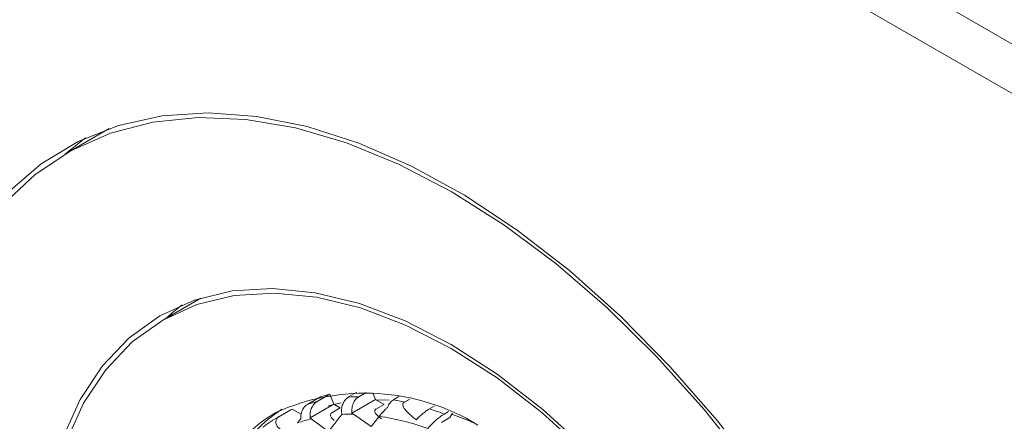
# Model space of a CAD drawing. Units: millimetres. Extents: x 1393 to 3449, y -532 to 913.
# Drawn here: x 3238 to 3286, y 270 to 290 of the extents above; entities that cross this region are included whole.
import ezdxf

# ---------------------------------------------------------------- set-up
doc = ezdxf.new("R2010")
doc.units = ezdxf.units.MM
doc.layers.add('SPEAKER', color=250, linetype='Continuous')

msp = doc.modelspace()

# ---------------------------------------------------------------- linework, layer by layer
at = {"layer": 'SPEAKER', "color": 7, "linetype": 'Continuous', "lineweight": 15}
for p, q in [((3304.533, 278.6), (3095.229, 399.429)), ((3302.411, 277.376), (3093.108, 398.204)), ((3242.047, 284.764), (3239.926, 283.54)), ((3246.567, 276.404), (3244.684, 275.317)), ((3254.268, 271.752), (3253.861, 271.517)), ((3254.364, 271.528), (3254.73, 271.739)), ((3252.471, 271.525), (3251.845, 271.163)), ((3252.302, 271.291), (3252.928, 271.652)), ((3252.928, 271.652), (3253.125, 271.157)), ((3254.026, 270.722), (3255.188, 271.393)), ((3255.059, 271.718), (3255.188, 271.393)), ((3255.188, 271.393), (3255.622, 271.15)), ((3255.861, 271.354), (3255.207, 271.382)), ((3256.348, 271.534), (3256.074, 271.376)), ((3256.58, 271.24), (3256.882, 271.415)), ((3256.58, 271.24), (3256.624, 271.269)), ((3256.624, 271.269), (3256.879, 271.415)), ((3251.004, 270.883), (3250.378, 270.521)), ((3250.442, 270.558), (3251.068, 270.919)), ((3251.068, 270.919), (3251.527, 270.662)), ((3251.964, 270.487), (3253.125, 271.157)), ((3253.487, 271.225), (3252.864, 271.073)), ((3253.45, 270.976), (3253.037, 270.737)), ((3253.125, 271.157), (3253.45, 270.976)), ((3255.622, 271.15), (3255.209, 270.912)), ((3258.08, 271.06), (3257.86, 270.933)), ((3258.586, 270.677), (3258.791, 270.795)), ((3252.021, 270.441), (3251.964, 270.487)), ((3252.875, 269.807), (3252.021, 270.441)), ((3253.53, 270.66), (3253.527, 270.656)), ((3254.103, 270.666), (3254.026, 270.722)), ((3254.977, 270.065), (3254.103, 270.666)), ((3258.855, 270.503), (3258.442, 270.265)), ((3258.994, 270.712), (3258.855, 270.503))]:
    msp.add_line(p, q, dxfattribs=at)
at = {"layer": 'SPEAKER', "color": 7, "linetype": 'Continuous', "lineweight": 15, "flags": 128}
for points in [[(3274.289, 267.464), (3272.069, 270.338), (3269.726, 273.028), (3267.282, 275.509), (3264.761, 277.757), (3262.185, 279.753), (3259.578, 281.476), (3256.965, 282.911), (3254.371, 284.045), (3251.819, 284.867), (3249.333, 285.37), (3246.937, 285.547), (3244.653, 285.399), (3242.503, 284.927), (3240.505, 284.134), (3238.68, 283.028), (3237.043, 281.62)], [(3236.811, 281.022), (3238.387, 282.494), (3240.155, 283.669), (3242.099, 284.535), (3244.199, 285.085), (3246.437, 285.313), (3248.792, 285.217), (3251.241, 284.798), (3253.762, 284.06), (3256.331, 283.011), (3258.924, 281.658)], [(3240.891, 284.317), (3240.801, 284.253), (3239.863, 283.503)], [(3240.891, 284.317), (3240.801, 284.253), (3239.863, 283.503)], [(3258.924, 281.658), (3261.518, 280.016), (3264.087, 278.1), (3266.608, 275.927), (3269.057, 273.518), (3271.412, 270.896), (3273.65, 268.084), (3275.75, 265.109), (3277.693, 261.999), (3279.462, 258.782), (3281.038, 255.49), (3282.408, 252.152), (3283.559, 248.8), (3284.479, 245.466), (3285.161, 242.179), (3285.599, 238.971), (3285.787, 235.872), (3285.724, 232.911), (3285.411, 230.116)], [(3239.736, 269.461), (3240.608, 271.389), (3241.711, 273.057), (3243.03, 274.442), (3244.549, 275.528), (3246.249, 276.301), (3248.109, 276.751), (3250.104, 276.872), (3252.21, 276.664), (3254.401, 276.128), (3256.648, 275.272), (3258.924, 274.105)], [(3265.589, 268.758), (3263.417, 270.734), (3261.189, 272.457), (3258.933, 273.906), (3256.677, 275.062), (3254.449, 275.911), (3252.277, 276.443), (3250.189, 276.649), (3248.211, 276.529), (3246.368, 276.083), (3244.683, 275.316)], [(3244.905, 275.445), (3245.152, 275.667), (3245.65, 276.073)], [(3244.683, 275.316), (3243.177, 274.24), (3241.869, 272.866), (3240.776, 271.213), (3239.911, 269.302), (3239.286, 267.155), (3238.907, 264.801), (3238.78, 262.269), (3238.907, 259.59), (3239.286, 256.798), (3239.911, 253.93), (3240.776, 251.019), (3241.869, 248.104), (3243.177, 245.221), (3244.683, 242.406), (3246.368, 239.694), (3248.211, 237.12), (3250.189, 234.716), (3252.277, 232.512), (3254.449, 230.536)], [(3258.924, 274.105), (3261.201, 272.644), (3263.448, 270.905), (3265.639, 268.912), (3267.745, 266.688), (3269.74, 264.263), (3271.6, 261.666), (3273.299, 258.931), (3274.819, 256.091), (3276.138, 253.182), (3277.241, 250.242), (3278.113, 247.306), (3278.744, 244.412), (3279.126, 241.596), (3279.254, 238.894), (3279.126, 236.339), (3278.744, 233.964), (3278.113, 231.799), (3277.241, 229.87)], [(3259.98, 270.265), (3259.82, 270.334), (3258.965, 270.668)]]:
    msp.add_lwpolyline(points, dxfattribs=at)
at = {"layer": 'SPEAKER', "color": 7, "linetype": 'Continuous', "lineweight": 15}
for centre, radius, start, end in [((3254.683, 261.097), 10.609, 58.4185, 114.737), ((3254.134, 263.841), 7.672, 103.818, 107.359), ((3254.76, 264.203), 7.672, 103.818, 107.359), ((3254.327, 262.326), 9.202, 89.7712, 92.9061), ((3254.076, 259.661), 11.884, 77.6195, 80.3225), ((3254.842, 264.373), 7.81, 123.1957, 148.0537), ((3253.297, 256.83), 14.822, 69.0951, 72.0711), ((3254.423, 263.75), 8.138, 120.9058, 155.0604), ((3253.977, 264.288), 7.197, 119.4167, 127.1503), ((3253.759, 263.274), 7.375, 103.6326, 109.1035), ((3253.971, 261.676), 8.991, 89.1589, 92.8285), ((3253.547, 258.198), 12.501, 70.2397, 81.6027)]:
    msp.add_arc(centre, radius, start, end, dxfattribs=at)
for points, knots in [([(3251.964, 270.487), (3251.96, 270.577), (3251.953, 270.758), (3252.034, 271.008), (3252.157, 271.191), (3252.26, 271.262), (3252.302, 271.291)], [0, 0, 0, 0, 0.271715, 0.543734, 0.815119, 1, 1, 1, 1]), ([(3253.861, 271.517), (3253.8, 271.472), (3253.68, 271.382), (3253.561, 271.16), (3253.505, 270.909), (3253.522, 270.74), (3253.53, 270.66)], [0, 0, 0, 0, 0.25695, 0.514108, 0.77133, 1, 1, 1, 1]), ([(3254.026, 270.722), (3254.022, 270.812), (3254.015, 270.993), (3254.095, 271.244), (3254.218, 271.428), (3254.322, 271.499), (3254.364, 271.528)], [0, 0, 0, 0, 0.271057, 0.542385, 0.813086, 1, 1, 1, 1]), ([(3256.074, 271.376), (3256.014, 271.332), (3255.89, 271.243), (3255.82, 271.086), (3255.785, 271.006)], [0, 0, 0, 0, 0.487622, 1, 1, 1, 1]), ([(3251.845, 271.163), (3251.785, 271.119), (3251.665, 271.03), (3251.547, 270.808), (3251.501, 270.602), (3251.501, 270.479), (3251.501, 270.445)], [0, 0, 0, 0, 0.294947, 0.590123, 0.886151, 1, 1, 1, 1]), ([(3255.209, 270.912), (3255.197, 270.903), (3255.169, 270.882), (3255.15, 270.834), (3255.163, 270.75), (3255.263, 270.61), (3255.398, 270.51), (3255.482, 270.447)], [0, 0, 0, 0, 0.064517, 0.144778, 0.275751, 0.545269, 1, 1, 1, 1]), ([(3255.785, 271.006), (3255.751, 270.974), (3255.612, 270.844), (3255.476, 270.694), (3255.389, 270.586), (3255.372, 270.565)], [0, 0, 0, 0, 0.205739, 0.846342, 1, 1, 1, 1]), ([(3257.207, 270.396), (3257.095, 270.482), (3256.906, 270.626), (3256.683, 270.848), (3256.562, 271.015), (3256.536, 271.142), (3256.549, 271.204), (3256.573, 271.232), (3256.58, 271.24)], [0, 0, 0, 0, 0.337317, 0.569913, 0.81017, 0.902271, 0.970693, 1, 1, 1, 1]), ([(3257.86, 270.933), (3257.838, 270.92), (3257.808, 270.902), (3257.717, 270.842), (3257.58, 270.742), (3257.383, 270.574), (3257.269, 270.459), (3257.207, 270.396)], [0, 0, 0, 0, 0.10317, 0.138299, 0.40747, 0.675024, 1, 1, 1, 1]), ([(3250.515, 269.895), (3250.43, 269.976), (3250.296, 270.104), (3250.252, 270.299), (3250.294, 270.435), (3250.374, 270.516), (3250.43, 270.551), (3250.442, 270.558)], [0, 0, 0, 0, 0.391441, 0.621507, 0.806279, 0.960314, 1, 1, 1, 1]), ([(3251.501, 270.445), (3251.477, 270.414), (3251.422, 270.345), (3251.373, 270.279), (3251.345, 270.243)], [0, 0, 0, 0, 0.447947, 1, 1, 1, 1]), ([(3253.527, 270.656), (3253.398, 270.488), (3253.178, 270.204), (3252.963, 269.922), (3252.875, 269.807)], [0, 0, 0, 0, 0.590338, 1, 1, 1, 1]), ([(3253.037, 270.737), (3253.02, 270.725), (3252.987, 270.702), (3252.961, 270.648), (3252.965, 270.565), (3253.029, 270.462), (3253.112, 270.394), (3253.153, 270.361)], [0, 0, 0, 0, 0.108037, 0.215875, 0.396602, 0.699745, 1, 1, 1, 1]), ([(3255.372, 270.565), (3255.326, 270.507), (3255.194, 270.34), (3255.063, 270.173), (3254.977, 270.065)], [0, 0, 0, 0, 0.346554, 1, 1, 1, 1]), ([(3257.773, 269.963), (3257.791, 269.984), (3257.868, 270.077), (3258.025, 270.241), (3258.252, 270.444), (3258.444, 270.59), (3258.549, 270.654), (3258.586, 270.677)], [0, 0, 0, 0, 0.092728, 0.398939, 0.638405, 0.870337, 1, 1, 1, 1])]:
    msp.add_open_spline(points, degree=3, knots=knots, dxfattribs=at)

doc.saveas('drawing.dxf')
